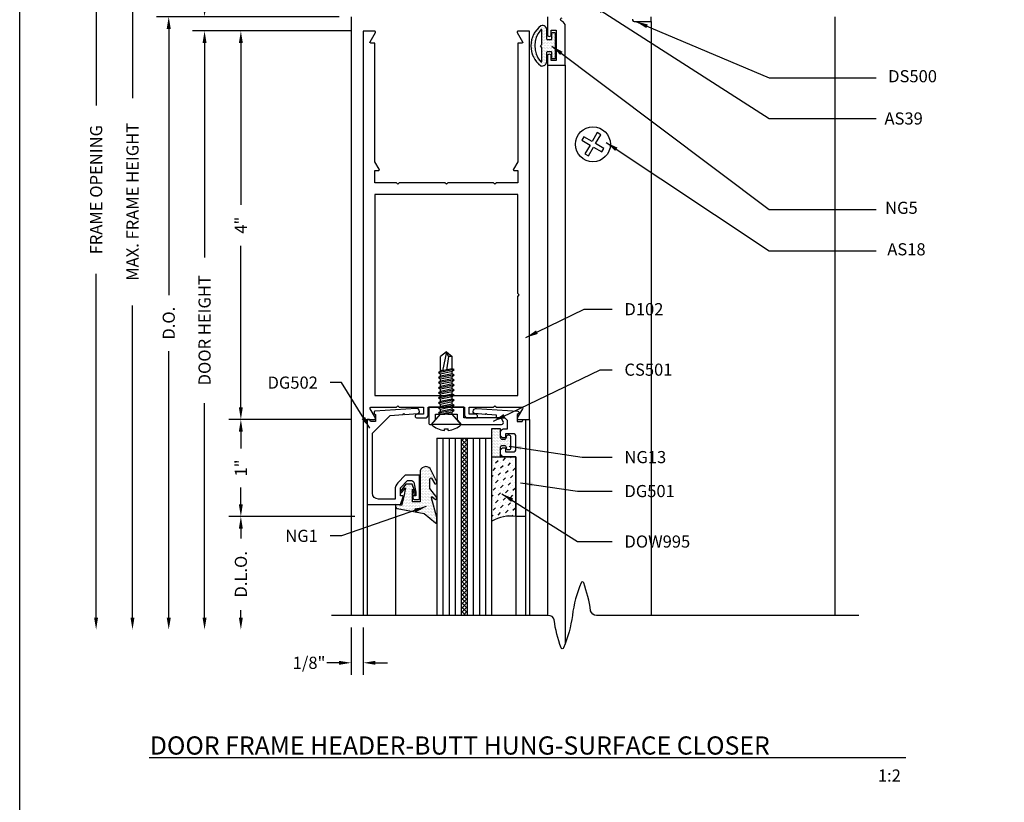
# Model space of a CAD drawing. Units: inches. Extents: x 15 to 163, y -93 to 51.
# Drawn here: x 92 to 102, y -74 to -65 of the extents above; entities that cross this region are included whole.
import ezdxf
from ezdxf.enums import TextEntityAlignment as Align

# ---------------------------------------------------------------- set-up
doc = ezdxf.new("R2010")
doc.units = ezdxf.units.IN
doc.header["$MEASUREMENT"] = 0
for name, color, linetype in [('Anno-Brln', 132, 'Continuous'), ('Anno-Dims', 230, 'Continuous'), ('Anno-Note', 2, 'Continuous'), ('Genl-Titl-Txt2', 6, 'Continuous'), ('Objt-Outl-Thck', 5, 'Continuous'), ('Objt-Outl-Thin', 3, 'Continuous'), ('Objt-Outl-Xthn', 1, 'Continuous'), ('Objt-Sect-Htch', 12, 'Continuous'), ('SHAPE', 3, 'Continuous')]:
    doc.layers.add(name, color=color, linetype=linetype)
doc.layers.add('Genl-View-Nplt', color=121, linetype='Continuous', plot=False)
doc.styles.add('RomanS', font='romans.shx')
doc.dimstyles.new('Coral AP - Architect', dxfattribs={"dimtxt": 0.0625, "dimasz": 0.0625, "dimexe": 0.0625, "dimexo": 0.0625, "dimgap": 0.0625, "dimtad": 0, "dimdec": 4, "dimzin": 3, "dimdsep": 46, "dimlunit": 4, "dimtxsty": 'RomanS', "dimcen": 0, "dimclrd": 256, "dimclre": 256, "dimclrt": 2, "dimadec": 3, "dimazin": 3, "dimtfac": 1, "dimtdec": 4, "dimtix": 1, "dimtofl": 0, "dimtmove": 1, "dimatfit": 0, "dimfxl": 0, "dimfrac": 2, "dimtolj": 1, "dimtzin": 0, "dimlwd": -1, "dimlwe": -1, "dimarcsym": 0})
doc.dimstyles.new('Coral AP - Engineer', dxfattribs={"dimtxt": 0.0625, "dimasz": 0.0625, "dimexe": 0.0625, "dimexo": 0.0625, "dimgap": 0.0625, "dimtad": 0, "dimtih": 1, "dimtoh": 1, "dimdec": 3, "dimzin": 9, "dimdsep": 46, "dimtxsty": 'RomanS', "dimcen": 0, "dimclrd": 256, "dimclre": 256, "dimclrt": 2, "dimadec": 3, "dimazin": 3, "dimtfac": 1, "dimtdec": 3, "dimtix": 1, "dimtofl": 0, "dimtmove": 1, "dimatfit": 0, "dimfxl": 0, "dimtolj": 1, "dimtzin": 0, "dimlwd": -1, "dimlwe": -1, "dimarcsym": 0})

# ---------------------------------------------------------------- blocks, each defined once
blk = doc.blocks.new('*U132')
blk.add_line((3.8958, 0), (0, 0))
at = {"style": 'RomanS'}
blk.add_attdef('VIEW_NUMBER_AND_TITLE', (0.0032, 0.0161), '', height=0.0938, dxfattribs=at)
blk.add_attdef('VIEW_SCALE', text='', height=0.0625, dxfattribs=at).set_placement((3.8711, -0.1229), align=Align.RIGHT)
blk = doc.blocks.new('*D529')
at = {"layer": 'Anno-Dims', "transparency": 16777216}
for p, q in [((95.074, -62.954), (92.822, -62.954)), ((92.947, -63.079), (92.947, -66.291)), ((92.947, -71.641), (92.947, -68.428))]:
    blk.add_line(p, q, dxfattribs=at)
for points in [[(92.926, -63.079), (92.967, -63.079), (92.947, -62.954)], [(92.926, -71.641), (92.967, -71.641), (92.947, -71.766)]]:
    blk.add_solid(points, dxfattribs=at)
at = {"layer": 'Defpoints', "color": 0, "transparency": 16777216}
for p in [(92.947, -62.954), (95.199, -62.954), (95.229, -71.766)]:
    blk.add_point(p, dxfattribs=at)
at = {"layer": 'Anno-Dims', "color": 2, "transparency": 16777216, "insert": (92.947, -67.36), "char_height": 0.125, "attachment_point": 5, "rotation": 90, "style": 'RomanS'}
blk.add_mtext('\\A1;MAX. FRAME HEIGHT', dxfattribs=at)
blk = doc.blocks.new('*D530')
at = {"layer": 'Anno-Dims', "transparency": 16777216}
for p, q in [((95.074, -65.454), (93.195, -65.454)), ((93.32, -65.579), (93.32, -68.321)), ((93.32, -71.641), (93.32, -68.898))]:
    blk.add_line(p, q, dxfattribs=at)
for points in [[(93.299, -65.579), (93.341, -65.579), (93.32, -65.454)], [(93.299, -71.641), (93.341, -71.641), (93.32, -71.766)]]:
    blk.add_solid(points, dxfattribs=at)
at = {"layer": 'Defpoints', "color": 0, "transparency": 16777216}
for p in [(93.32, -65.454), (95.199, -65.454), (95.229, -71.766)]:
    blk.add_point(p, dxfattribs=at)
at = {"layer": 'Anno-Dims', "color": 2, "transparency": 16777216, "insert": (93.32, -68.61), "char_height": 0.125, "attachment_point": 5, "rotation": 90, "style": 'RomanS'}
blk.add_mtext('\\A1;D.O.', dxfattribs=at)
blk = doc.blocks.new('*D531')
at = {"layer": 'Anno-Dims', "transparency": 16777216}
for p, q in [((95.199, -65.601), (93.564, -65.601)), ((93.689, -65.726), (93.689, -67.933)), ((93.689, -71.641), (93.689, -69.433))]:
    blk.add_line(p, q, dxfattribs=at)
for points in [[(93.668, -65.726), (93.71, -65.726), (93.689, -65.601)], [(93.668, -71.641), (93.71, -71.641), (93.689, -71.766)]]:
    blk.add_solid(points, dxfattribs=at)
at = {"layer": 'Defpoints', "color": 0, "transparency": 16777216}
for p in [(93.689, -65.601), (95.324, -65.601), (95.229, -71.766)]:
    blk.add_point(p, dxfattribs=at)
at = {"layer": 'Anno-Dims', "color": 2, "transparency": 16777216, "insert": (93.689, -68.683), "char_height": 0.125, "attachment_point": 5, "rotation": 90, "style": 'RomanS'}
blk.add_mtext('\\A1;DOOR HEIGHT', dxfattribs=at)
blk = doc.blocks.new('*D534')
at = {"layer": 'Anno-Dims', "transparency": 16777216}
for p, q in [((94.531, -62.704), (92.447, -62.704)), ((92.572, -62.829), (92.572, -66.369)), ((92.572, -71.641), (92.572, -68.101))]:
    blk.add_line(p, q, dxfattribs=at)
for points in [[(92.551, -62.829), (92.592, -62.829), (92.572, -62.704)], [(92.551, -71.641), (92.592, -71.641), (92.572, -71.766)]]:
    blk.add_solid(points, dxfattribs=at)
at = {"layer": 'Defpoints', "color": 0, "transparency": 16777216}
for p in [(92.572, -62.704), (94.656, -62.704), (95.229, -71.766)]:
    blk.add_point(p, dxfattribs=at)
at = {"layer": 'Anno-Dims', "color": 2, "transparency": 16777216, "insert": (92.572, -67.235), "char_height": 0.125, "attachment_point": 5, "rotation": 90, "style": 'RomanS'}
blk.add_mtext('\\A1;FRAME OPENING', dxfattribs=at)
blk = doc.blocks.new('*D535')
at = {"layer": 'Anno-Dims', "transparency": 16777216}
for p, q in [((93.689, -65.329), (93.689, -65.204)), ((95.074, -65.454), (93.564, -65.454)), ((95.199, -65.601), (93.564, -65.601)), ((93.689, -65.726), (93.689, -65.851))]:
    blk.add_line(p, q, dxfattribs=at)
for points in [[(93.668, -65.329), (93.71, -65.329), (93.689, -65.454)], [(93.668, -65.726), (93.71, -65.726), (93.689, -65.601)]]:
    blk.add_solid(points, dxfattribs=at)
at = {"layer": 'Defpoints', "color": 0, "transparency": 16777216}
for p in [(93.689, -65.454), (95.199, -65.454), (95.324, -65.601)]:
    blk.add_point(p, dxfattribs=at)
at = {"layer": 'Anno-Dims', "color": 2, "transparency": 16777216, "insert": (93.689, -64.968), "char_height": 0.125, "attachment_point": 5, "rotation": 90, "style": 'RomanS'}
blk.add_mtext('\\A1;1/8"', dxfattribs=at)
blk = doc.blocks.new('*D561')
at = {"layer": 'Anno-Dims', "transparency": 16777216}
for p, q in [((95.199, -65.601), (93.938, -65.601)), ((94.063, -65.726), (94.063, -67.39)), ((94.063, -69.476), (94.063, -67.812)), ((95.199, -69.601), (93.938, -69.601))]:
    blk.add_line(p, q, dxfattribs=at)
for points in [[(94.042, -65.726), (94.083, -65.726), (94.063, -65.601)], [(94.042, -69.476), (94.083, -69.476), (94.063, -69.601)]]:
    blk.add_solid(points, dxfattribs=at)
at = {"layer": 'Defpoints', "color": 0, "transparency": 16777216}
for p in [(94.063, -65.601), (95.324, -65.601), (95.324, -69.601)]:
    blk.add_point(p, dxfattribs=at)
at = {"layer": 'Anno-Dims', "color": 2, "transparency": 16777216, "insert": (94.063, -67.601), "char_height": 0.125, "attachment_point": 5, "rotation": 90, "style": 'RomanS'}
blk.add_mtext('\\A1;4"', dxfattribs=at)
blk = doc.blocks.new('D102')
at = {"ltscale": 0.25}
blk.add_lwpolyline([(1.633, 0.125, -0.57735), (1.641, 0.11), (1.586, 0.015, 0.57735), (1.595, 0), (1.71, 0), (1.71, 4), (1.595, 4, 0.57735), (1.586, 3.985), (1.641, 3.89, -0.57735), (1.633, 3.875), (1.37, 3.875), (1.355, 3.86), (1.34, 3.875), (1.09, 3.875), (1.09, 3.945), (1.156, 3.945, 1), (1.156, 3.985), (1.074, 3.985, 0.414214), (1.043, 3.954), (1.043, 3.875), (0.87, 3.875), (0.855, 3.86), (0.84, 3.875), (0.667, 3.875), (0.667, 3.954, 0.414214), (0.636, 3.985), (0.554, 3.985, 1), (0.554, 3.945), (0.62, 3.945), (0.62, 3.875), (0.37, 3.875), (0.355, 3.86), (0.34, 3.875), (0.077, 3.875, -0.57735), (0.069, 3.89), (0.124, 3.985, 0.57735), (0.115, 4), (0, 4), (0, 0), (0.115, 0, 0.57735), (0.124, 0.015), (0.069, 0.11, -0.57735), (0.077, 0.125), (0.12, 0.125), (0.12, 1.346), (0.164, 1.422, 0.57735), (0.155, 1.437), (0.12, 1.437), (0.12, 1.562), (0.34, 1.562), (0.355, 1.577), (0.37, 1.562), (0.84, 1.562), (0.855, 1.577), (0.87, 1.562), (1.34, 1.562), (1.355, 1.577), (1.37, 1.562), (1.59, 1.562), (1.59, 1.437), (1.555, 1.437, 0.57735), (1.546, 1.422), (1.59, 1.346), (1.59, 0.125)], format="xyb", close=True, dxfattribs=at)
blk.add_lwpolyline([(0.105, 2.718), (0.12, 2.703), (0.12, 1.682), (1.59, 1.682), (1.59, 3.755), (0.12, 3.755), (0.12, 2.733)], close=True, dxfattribs=at)
blk = doc.blocks.new('*D562')
at = {"layer": 'Anno-Dims', "transparency": 16777216}
for p, q in [((95.199, -69.601), (93.938, -69.601)), ((94.063, -69.726), (94.063, -69.899)), ((94.063, -70.476), (94.063, -70.303)), ((95.237, -70.601), (93.938, -70.601))]:
    blk.add_line(p, q, dxfattribs=at)
for points in [[(94.042, -69.726), (94.083, -69.726), (94.063, -69.601)], [(94.042, -70.476), (94.083, -70.476), (94.063, -70.601)]]:
    blk.add_solid(points, dxfattribs=at)
at = {"layer": 'Defpoints', "color": 0, "transparency": 16777216}
for p in [(94.063, -69.601), (95.324, -69.601), (95.362, -70.601)]:
    blk.add_point(p, dxfattribs=at)
at = {"layer": 'Anno-Dims', "color": 2, "transparency": 16777216, "insert": (94.063, -70.101), "char_height": 0.125, "attachment_point": 5, "rotation": 90, "style": 'RomanS'}
blk.add_mtext('\\A1;1"', dxfattribs=at)
blk = doc.blocks.new('*U201')
blk.add_lwpolyline([(1.476, 0), (0.1241, 0, -0.345506), (0.0937, 0.0239, 0.054765), (0.0583, 0.167, 0.683826), (0.0448, 0.1673, 0.065943), (0, 0, -0.065943), (-0.0448, -0.1673, -0.683826), (-0.0583, -0.167, -0.054765), (-0.0937, -0.0239, 0.345506), (-0.1241, 0), (-1.24, 0)], format="xyb")
blk = doc.blocks.new('*D563')
at = {"layer": 'Anno-Dims', "transparency": 16777216}
for p, q in [((95.143, -70.601), (93.938, -70.601)), ((94.063, -70.726), (94.063, -70.827)), ((94.063, -71.641), (94.063, -71.565))]:
    blk.add_line(p, q, dxfattribs=at)
for points in [[(94.042, -70.726), (94.083, -70.726), (94.063, -70.601)], [(94.042, -71.641), (94.083, -71.641), (94.063, -71.766)]]:
    blk.add_solid(points, dxfattribs=at)
at = {"layer": 'Defpoints', "color": 0, "transparency": 16777216}
for p in [(95.268, -70.601), (94.063, -71.766), (95.229, -71.766)]:
    blk.add_point(p, dxfattribs=at)
at = {"layer": 'Anno-Dims', "color": 2, "transparency": 16777216, "insert": (94.063, -71.196), "char_height": 0.125, "attachment_point": 5, "rotation": 90, "style": 'RomanS'}
blk.add_mtext('\\A1;D.L.O.', dxfattribs=at)
blk = doc.blocks.new('*D761')
at = {"layer": 'Anno-Dims', "transparency": 16777216}
for p, q in [((95.199, -71.743), (95.199, -72.232)), ((95.324, -71.743), (95.324, -72.232)), ((95.074, -72.107), (94.949, -72.107)), ((95.449, -72.107), (95.574, -72.107))]:
    blk.add_line(p, q, dxfattribs=at)
for points in [[(95.074, -72.087), (95.074, -72.128), (95.199, -72.107)], [(95.449, -72.087), (95.449, -72.128), (95.324, -72.107)]]:
    blk.add_solid(points, dxfattribs=at)
at = {"layer": 'Defpoints', "color": 0, "transparency": 16777216}
for p in [(95.199, -71.618), (95.324, -71.618), (95.324, -72.107)]:
    blk.add_point(p, dxfattribs=at)
at = {"layer": 'Anno-Dims', "color": 2, "transparency": 16777216, "insert": (94.765, -72.107), "char_height": 0.125, "attachment_point": 5, "style": 'RomanS'}
blk.add_mtext('\\A1;1/8"', dxfattribs=at)
blk = doc.blocks.new('AS7')
at = {"layer": 'Objt-Outl-Xthn'}
for p, q in [((106.21, 6.648), (106.21, 6.634)), ((106.25, 6.634), (106.21, 6.634)), ((106.25, 6.648), (106.25, 6.634))]:
    blk.add_line(p, q, dxfattribs=at)
at = {"layer": 'Objt-Outl-Xthn', "ltscale": 0.25}
for p, q in [((106.078, 6.589), (106.17, 6.481)), ((106.078, 6.589), (106.383, 6.589)), ((106.383, 6.589), (106.291, 6.481)), ((106.17, 6.481), (106.291, 6.481)), ((106.17, 6.481), (106.17, 6.456)), ((106.17, 6.43), (106.17, 6.404)), ((106.291, 6.455), (106.291, 6.429)), ((106.291, 6.403), (106.291, 6.377)), ((106.17, 6.378), (106.17, 6.352)), ((106.17, 6.326), (106.17, 6.3)), ((106.291, 6.351), (106.291, 6.325)), ((106.291, 6.299), (106.291, 6.273)), ((106.17, 6.274), (106.17, 6.248)), ((106.17, 6.222), (106.17, 6.196)), ((106.291, 6.247), (106.291, 6.221)), ((106.291, 6.195), (106.291, 6.169)), ((106.17, 6.17), (106.17, 6.144)), ((106.17, 6.118), (106.17, 6.092)), ((106.291, 6.143), (106.291, 6.117)), ((106.291, 6.091), (106.291, 6.065)), ((106.17, 6.066), (106.17, 6.04)), ((106.17, 6.014), (106.17, 5.887)), ((106.209, 5.887), (106.23, 6.027)), ((106.23, 5.839), (106.269, 6.035)), ((106.269, 6.035), (106.291, 6.028)), ((106.291, 6.039), (106.291, 5.887)), ((106.23, 5.839), (106.17, 5.887)), ((106.17, 5.887), (106.209, 5.887)), ((106.209, 5.887), (106.23, 5.839)), ((106.23, 5.839), (106.291, 5.887))]:
    blk.add_line(p, q, dxfattribs=at)
for points in [[(106.312, 6.472), (106.291, 6.481), (106.17, 6.456), (106.149, 6.439), (106.17, 6.43), (106.291, 6.455)], [(106.312, 6.42), (106.291, 6.429), (106.17, 6.404), (106.149, 6.387), (106.17, 6.378), (106.291, 6.403)], [(106.312, 6.368), (106.291, 6.377), (106.17, 6.352), (106.149, 6.335), (106.17, 6.326), (106.291, 6.351)], [(106.312, 6.316), (106.291, 6.325), (106.17, 6.3), (106.149, 6.283), (106.17, 6.274), (106.291, 6.299)], [(106.312, 6.264), (106.291, 6.273), (106.17, 6.248), (106.149, 6.231), (106.17, 6.222), (106.291, 6.247)], [(106.312, 6.212), (106.291, 6.221), (106.17, 6.196), (106.149, 6.179), (106.17, 6.17), (106.291, 6.195)], [(106.312, 6.16), (106.291, 6.169), (106.17, 6.144), (106.149, 6.127), (106.17, 6.118), (106.291, 6.143)], [(106.312, 6.108), (106.291, 6.117), (106.17, 6.092), (106.149, 6.075), (106.17, 6.066), (106.291, 6.091)], [(106.312, 6.056), (106.291, 6.065), (106.17, 6.04), (106.149, 6.023), (106.17, 6.014), (106.291, 6.039)]]:
    blk.add_lwpolyline(points, close=True, dxfattribs=at)
for points in [[(106.149, 6.439), (106.312, 6.472)], [(106.149, 6.387), (106.312, 6.42)], [(106.149, 6.335), (106.312, 6.368)], [(106.149, 6.283), (106.312, 6.316)], [(106.149, 6.231), (106.312, 6.264)], [(106.149, 6.179), (106.312, 6.212)], [(106.149, 6.127), (106.312, 6.16)], [(106.149, 6.075), (106.312, 6.108)], [(106.149, 6.023), (106.312, 6.056)]]:
    blk.add_lwpolyline(points, dxfattribs=at)
at = {"layer": 'Objt-Outl-Xthn'}
for start, end in [(95.1271, 132.9536), (47.0464, 84.8729)]:
    blk.add_arc((106.23, 6.425), 0.224, start, end, dxfattribs=at)
blk = doc.blocks.new('CS501')
at = {"layer": 'Objt-Outl-Thck'}
blk.add_lwpolyline([(105.989, 12.816, 0.414214), (106.004, 12.801), (106.016, 12.801), (106.057, 12.848), (106.057, 12.909), (106.154, 12.909), (106.169, 12.924), (106.184, 12.909), (106.281, 12.909), (106.281, 12.848), (106.321, 12.801), (106.738, 12.801, 0.608834), (106.754, 12.832), (106.733, 12.869), (106.349, 12.869), (106.349, 12.979), (105.989, 12.979), (105.989, 12.979), (105.989, 12.816)], format="xyb", dxfattribs=at)
blk = doc.blocks.new('NG5')
at = {"layer": 'Objt-Sect-Htch'}
h = blk.add_hatch(dxfattribs=at)
h.set_pattern_fill('DOTS', color=256, scale=0.25, angle=269.99976, style=0)
h.paths.add_polyline_path([(86.792, -38.636), (86.702, -38.636, -0.414214), (86.692, -38.626), (86.692, -38.596, -0.414214), (86.702, -38.586), (86.756, -38.586, 0.414214), (86.764, -38.578), (86.764, -38.555, 0.414214), (86.756, -38.547), (86.507, -38.547, 0.414214), (86.499, -38.555), (86.499, -38.578, 0.414214), (86.507, -38.586), (86.562, -38.586, -0.414214), (86.572, -38.596), (86.572, -38.626, -0.414214), (86.562, -38.636), (86.472, -38.636, 0.518142), (86.426, -38.696, 0.243621), (86.639, -38.8, -0.02833), (86.653, -38.799), (86.654, -38.799, 0.214434), (86.839, -38.697, 0.49976)])
h.paths.add_polyline_path([(86.791, -38.686, -0.920806), (86.794, -38.702, -0.372645), (86.468, -38.697, -1.069731), (86.472, -38.686), (86.619, -38.686), (86.634, -38.701), (86.649, -38.686)], flags=16)
at = {"layer": 'Objt-Outl-Thin'}
for points in [[(86.792, -38.636), (86.702, -38.636, -0.414214), (86.692, -38.626), (86.692, -38.596, -0.414214), (86.702, -38.586), (86.756, -38.586, 0.414214), (86.764, -38.578), (86.764, -38.555, 0.414214), (86.756, -38.547), (86.507, -38.547, 0.414214), (86.499, -38.555), (86.499, -38.578, 0.414214), (86.507, -38.586), (86.562, -38.586, -0.414214), (86.572, -38.596), (86.572, -38.626, -0.414214), (86.562, -38.636), (86.472, -38.636, 0.518142), (86.426, -38.696), (86.426, -38.696, 0.501661), (86.839, -38.697), (86.839, -38.697, 0.49976)], [(86.634, -38.701), (86.619, -38.686), (86.472, -38.686, 1.069731), (86.468, -38.697, 0.372645), (86.794, -38.702, 0.920806), (86.791, -38.686), (86.649, -38.686)]]:
    blk.add_lwpolyline(points, format="xyb", close=True, dxfattribs=at)

msp = doc.modelspace()

# ---------------------------------------------------------------- hatches: boundary and pattern name
at = {"layer": 'Objt-Outl-Xthn'}
h = msp.add_hatch(dxfattribs=at)
h.set_pattern_fill('DOTS', color=256, scale=0.25)
h.set_pattern_definition([(0, (7.702568, -62.671298), (0.0078125, 0.015625), [0, -0.015625])])
h.paths.add_polyline_path([(95.674369, -70.519527, -0.375725682), (95.657024, -70.499704), (95.657024, -70.476661), (95.718024, -70.488224), (95.742024, -70.396224), (95.757024, -70.307016), (95.725669, -70.34825, -1.000005378), (95.708379, -70.338198), (95.762136, -70.267224), (95.828492, -70.267224), (95.861203, -70.333035), (95.864524, -70.348661), (95.864524, -70.383839, -0.048591742), (95.863388, -70.382267), (95.832024, -70.319224), (95.832024, -70.448848), (95.908024, -70.448848), (95.908024, -70.148205, -0.702215966), (96.012576, -70.107727), (96.080466, -70.243992, -0.820533333), (96.061549, -70.262648), (96.025207, -70.205189, 0.564557743), (96.010547, -70.214039), (96.010567, -70.31292), (96.081481, -70.403872, -0.562052603), (96.067342, -70.424473), (96.030739, -70.395998, 0.358008581), (96.02488, -70.407258), (96.082313, -70.612261), (96.082313, -70.66148, -0.754668521), (96.064594, -70.664421), (95.951696, -70.568709)])
at = {"layer": 'Objt-Sect-Htch', "ltscale": 0.25}
h = msp.add_hatch(dxfattribs=at)
h.set_pattern_fill('DOTS', color=256, scale=0.25, angle=179.9997609, style=0)
h.set_pattern_definition([(179.99976, (0, -82.454794), (-0.0078125652, -0.0156249674), [0, -0.015625])])
edge = h.paths.add_edge_path()
edge.add_line((96.738313, -69.958351), (96.738313, -69.887851))
edge.add_arc((96.758313, -69.887851), 0.02, 90, 180, ccw=False)
edge.add_line((96.758313, -69.867851), (96.775313, -69.867851))
edge.add_arc((96.775313, -69.887851), 0.02, 0, 90, ccw=False)
edge.add_line((96.795313, -69.887851), (96.795313, -69.891851))
edge.add_arc((96.815313, -69.891851), 0.02, 180, 270)
edge.add_line((96.815313, -69.911851), (96.825313, -69.911851))
edge.add_arc((96.825313, -69.891851), 0.02, 270, 360)
edge.add_line((96.845313, -69.891851), (96.845313, -69.783851))
edge.add_arc((96.825313, -69.783851), 0.02, 0, 90)
edge.add_line((96.825313, -69.763851), (96.815313, -69.763851))
edge.add_arc((96.815313, -69.783851), 0.02, 90, 180)
edge.add_line((96.795313, -69.783851), (96.795313, -69.787851))
edge.add_arc((96.775313, -69.787851), 0.02, -90, 0, ccw=False)
edge.add_line((96.775313, -69.807851), (96.758313, -69.807851))
edge.add_arc((96.758313, -69.787851), 0.02, 180, 270, ccw=False)
edge.add_line((96.738313, -69.787851), (96.738313, -69.717351))
edge.add_line((96.738313, -69.717351), (96.738313, -69.698113))
edge.add_line((96.738313, -69.698113), (96.644313, -69.698113))
edge.add_line((96.644313, -69.698113), (96.644313, -69.986113))
edge.add_line((96.644313, -69.986113), (96.738313, -69.986113))
edge.add_line((96.738313, -69.986113), (96.738313, -69.958351))
at = {"layer": 'Objt-Sect-Htch'}
h = msp.add_hatch(dxfattribs=at)
h.set_pattern_fill('ANSI37', color=256, scale=0.25, style=0)
h.set_pattern_definition([(45, (0, -82.454794), (-0.022097087, 0.022097087), []), (135, (0, -82.454794), (-0.022097087, -0.022097087), [])])
h.paths.add_polyline_path([(96.394313, -71.618494), (96.332313, -71.618494), (96.332313, -69.795264), (96.394313, -69.795264)])
h = msp.add_hatch(dxfattribs=at)
h.set_pattern_fill('MUDST', color=256, scale=0.145, angle=45, style=0)
h.set_pattern_definition([(45, (0, -82.454794), (0.025632621, 0.076897862), [0.03625, -0.03625, 0, -0.03625, 0, -0.03625])])
edge = h.paths.add_edge_path()
edge.add_line((96.646313, -70.650326), (96.646313, -70.229104))
edge.add_line((96.646313, -70.229104), (96.646313, -69.986113))
edge.add_line((96.646313, -69.986113), (96.896313, -69.986113))
edge.add_line((96.896313, -69.986113), (96.896313, -70.601104))
edge.add_arc((96.838866, -70.968818), 0.372175, 81.1206365, 121.1561896)

# ---------------------------------------------------------------- linework, layer by layer
at = {"layer": 'Objt-Outl-Thck'}
for points in [[(97.220547, -65.453658), (97.220547, -65.636122, 1), (97.260548, -65.636122), (97.260548, -65.593572), (97.310564, -65.593572), (97.310564, -65.903673), (97.260564, -65.903673), (97.260564, -65.861122, 1), (97.220565, -65.861122), (97.220565, -65.953674), (97.404565, -65.953674), (97.404565, -65.549572, 0.33715416), (97.367904, -65.501384, -0.873331885), (97.372758, -65.465658)], [(98.098304, -65.480658), (98.098304, -65.488658, 0.414213556), (98.113304, -65.503658), (98.290319, -65.503658), (98.290319, -65.453658)]]:
    msp.add_lwpolyline(points, format="xyb", dxfattribs=at)
for points in [[(95.417313, -69.743113), (95.599313, -69.561113), (95.733361, -69.551739), (95.742639, -69.541066), (95.753312, -69.550344), (95.88736, -69.54097, 0.393910476), (95.901313, -69.526007), (95.901313, -69.518104, 0.434812375), (95.868151, -69.487179), (95.443616, -69.516866, 0.393910476), (95.434313, -69.526841), (95.434313, -69.53567, 0.267949192), (95.439313, -69.54433), (95.449313, -69.550104), (95.449313, -69.621104), (95.39886, -69.621104), (95.387313, -69.601104), (95.362313, -69.601104), (95.362313, -69.601104), (95.362313, -70.476661), (95.706524, -70.476661), (95.735052, -70.397369, 0.519390546), (95.727524, -70.386661), (95.706524, -70.386661), (95.706524, -70.304661), (95.780524, -70.230661), (95.823247, -70.230661, -0.354118573), (95.84281, -70.246503), (95.864524, -70.348661), (95.864524, -70.386661), (95.835524, -70.386661), (95.835524, -70.406661, 0.414213562), (95.855524, -70.426661), (95.884524, -70.426661, 0.414213562), (95.904524, -70.406661), (95.904524, -70.176661), (95.756742, -70.176661), (95.680813, -70.25259, 0.198912367), (95.651524, -70.323301), (95.651524, -70.421661), (95.479313, -70.421661, -0.414213562), (95.417313, -70.359661), (95.417313, -69.743111)], [(96.865313, -69.748113), (96.790313, -69.748113), (96.790313, -69.792113), (96.769313, -69.792113, -0.414213562), (96.738313, -69.761113), (96.738313, -69.729113, -0.414213562), (96.769313, -69.698113), (96.809313, -69.698113), (96.809313, -69.611113), (96.784711, -69.58651), (96.694696, -69.58651), (96.694696, -69.556594), (96.600533, -69.55001), (96.591255, -69.539336), (96.580582, -69.548614), (96.471267, -69.54097, -0.393910476), (96.457313, -69.526007), (96.457313, -69.518104, -0.434812375), (96.490476, -69.487179), (96.915011, -69.516866, -0.393910476), (96.924313, -69.526841), (96.924313, -69.53567, -0.267949192), (96.919313, -69.54433), (96.909313, -69.550104), (96.909313, -69.621104), (96.959766, -69.621104), (96.971313, -69.601104), (96.996313, -69.601104), (96.996313, -70.601104), (96.896313, -70.601104), (96.896313, -69.986113), (96.769313, -69.986113, -0.414213562), (96.738313, -69.955113), (96.738313, -69.923113, -0.414213562), (96.769313, -69.892113), (96.790313, -69.892113), (96.790313, -69.936113), (96.865313, -69.936113, 0.414213562), (96.896313, -69.905113), (96.896313, -69.779113, 0.414213562)]]:
    msp.add_lwpolyline(points, format="xyb", close=True, dxfattribs=at)
at = {"layer": 'Objt-Outl-Thin'}
for p, q in [((96.082313, -69.795264), (96.082313, -71.618494)), ((96.082313, -69.795264), (96.644313, -69.795264)), ((96.332313, -69.795264), (96.332313, -71.618494)), ((96.394313, -69.795264), (96.394313, -71.618494)), ((96.644313, -69.795264), (96.644313, -71.618494))]:
    msp.add_line(p, q, dxfattribs=at)
msp.add_lwpolyline([(96.646313, -70.650326), (96.646313, -70.229104), (96.646313, -69.986113), (96.896313, -69.986113), (96.896313, -70.601104, 0.176486938)], format="xyb", close=True, dxfattribs=at)
msp.add_lwpolyline([(96.082313, -70.612261), (96.02488, -70.407258, -0.358008581), (96.030739, -70.395998), (96.067342, -70.424473, 0.562052603), (96.081481, -70.403872), (96.010567, -70.31292), (96.010547, -70.214039, -0.564557743), (96.025207, -70.205189), (96.061549, -70.262648, 0.820533333), (96.080466, -70.243992), (96.012576, -70.107727, 0.702215966), (95.908024, -70.148205), (95.908024, -70.448848), (95.832024, -70.448848), (95.832024, -70.319224), (95.846539, -70.377315, 0.935275314), (95.864406, -70.368426), (95.828492, -70.267224), (95.762136, -70.267224), (95.708379, -70.338198, 1.000005378), (95.725669, -70.34825), (95.757024, -70.307016), (95.742024, -70.396224), (95.718024, -70.488224), (95.657024, -70.476661), (95.657024, -70.499704, 0.375725682), (95.674369, -70.519527), (95.951696, -70.568709), (96.066692, -70.667278, 0.614520727), (96.082313, -70.66148), (96.082313, -70.612261)], format="xyb", dxfattribs=at)
at = {"layer": 'Objt-Outl-Xthn', "color": 9}
for p, q in [((95.199318, -65.453658), (95.199311, -71.618492)), ((98.290319, -65.503658), (98.29032, -71.618496)), ((100.179318, -65.453658), (100.179318, -71.618492)), ((97.220565, -65.953674), (97.220565, -71.618496)), ((97.404565, -65.953674), (97.404565, -71.910199)), ((95.324313, -69.601104), (95.324309, -71.618492)), ((97.034313, -69.601103), (97.034311, -71.618496)), ((95.362315, -70.476661), (95.362312, -71.618492)), ((95.657027, -70.476661), (95.657024, -71.618493)), ((96.896313, -70.601104), (96.896312, -71.618496)), ((96.996313, -70.601104), (96.996312, -71.618496))]:
    msp.add_line(p, q, dxfattribs=at)
at = {"layer": 'Objt-Outl-Xthn'}
for p, q in [((96.144813, -69.795264), (96.144813, -71.618494)), ((96.207313, -69.795264), (96.207313, -71.618494)), ((96.269813, -69.795264), (96.269813, -71.618494)), ((96.456813, -69.795264), (96.456813, -71.618494)), ((96.519313, -69.795264), (96.519313, -71.618494)), ((96.581813, -69.795264), (96.581813, -71.618494))]:
    msp.add_line(p, q, dxfattribs=at)
at = {"layer": 'Objt-Outl-Xthn', "color": 9}
msp.add_lwpolyline([(97.696495, -66.796819), (97.781693, -66.846007), (97.802605, -66.809786), (97.717408, -66.760597), (97.77023, -66.669106), (97.733091, -66.647664), (97.680269, -66.739155), (97.594949, -66.689896), (97.574036, -66.726117), (97.659356, -66.775377), (97.60753, -66.865143), (97.644668, -66.886585)], close=True, dxfattribs=at)
msp.add_circle((97.688819, -66.767089), 0.180002, dxfattribs=at)
at = {"layer": 'SHAPE', "ltscale": 0.25}
msp.add_lwpolyline([(96.738313, -69.958351), (96.738313, -69.887851, -0.414213562), (96.758313, -69.867851), (96.775313, -69.867851, -0.414213562), (96.795313, -69.887851), (96.795313, -69.891851, 0.414213562), (96.815313, -69.911851), (96.825313, -69.911851, 0.414213562), (96.845313, -69.891851), (96.845313, -69.783851, 0.414213562), (96.825313, -69.763851), (96.815313, -69.763851, 0.414213562), (96.795313, -69.783851), (96.795313, -69.787851, -0.414213562), (96.775313, -69.807851), (96.758313, -69.807851, -0.414213562), (96.738313, -69.787851), (96.738313, -69.717351), (96.738313, -69.698113), (96.644313, -69.698113), (96.644313, -69.986113), (96.738313, -69.986113)], format="xyb", close=True, dxfattribs=at)

# ---------------------------------------------------------------- block references
at = {"rotation": 270}
msp.add_blockref('NG5', (135.849735, 20.879103), dxfattribs=at)
at = {"layer": 'Anno-Brln', "xscale": 2, "yscale": 2, "zscale": 2}
msp.add_blockref('*U201', (97.477312, -71.618497), dxfattribs=at)
at = {"layer": 'Genl-Titl-Txt2', "xscale": 2, "yscale": 2, "zscale": 2}
msp.add_blockref('*U132', (93.119008, -73.084749), dxfattribs=at).add_auto_attribs({'VIEW_SCALE': '1:2', 'VIEW_NUMBER_AND_TITLE': 'DOOR FRAME HEADER-BUTT HUNG-SURFACE CLOSER'})
at = {"layer": 'Objt-Outl-Thck', "rotation": 180}
msp.add_blockref('D102', (97.034318, -65.601103), dxfattribs=at)
at = {"layer": 'Objt-Outl-Thin', "rotation": 180}
msp.add_blockref('AS7', (202.409774, -63.065442), dxfattribs=at)
at = {"layer": 'Objt-Outl-Thin'}
msp.add_blockref('CS501', (-9.989556, -82.454794), dxfattribs=at)

# ---------------------------------------------------------------- texts
at = {"layer": 'Anno-Note', "linetype": 'ByBlock', "style": 'RomanS'}
for s, p in [('DS500', (100.981598, -66.082839)), ('NG5', (100.866612, -67.437783)), ('AS18', (100.918539, -67.865297))]:
    msp.add_text(s, height=0.125, dxfattribs=at).set_placement(p, align=Align.MIDDLE)
at = {"layer": 'Anno-Note', "insert": (100.692348, -66.439394), "char_height": 0.125, "width": 1.45410123, "attachment_point": 1, "style": 'RomanS'}
msp.add_mtext('AS39', dxfattribs=at)

# ---------------------------------------------------------------- dimensions: what is measured, and where the dimension line sits
at = {"layer": 'Anno-Dims'}
for base, p2, text, picture, middle in [((92.571518, -62.703658), (94.655546, -62.703658), 'FRAME OPENING', '*D534', (92.571518, -67.234583)), ((92.946518, -62.953658), (95.199318, -62.953658), 'MAX. FRAME HEIGHT', '*D529', (92.946518, -67.359583)), ((93.320264, -65.453658), (95.199318, -65.453658), 'D.O.', '*D530', (93.320264, -68.609583)), ((93.689263, -65.601103), (95.324318, -65.601103), 'DOOR HEIGHT', '*D531', (93.689263, -68.683306))]:
    dim = msp.add_linear_dim(base=base, p1=(95.229327, -71.765509), p2=p2, angle=90, text=text, dimstyle='Coral AP - Architect', override={"dimscale": 2, "dimse1": 1}, dxfattribs=at)
    dim.commit()
    dim.dimension.update_dxf_attribs({"geometry": picture, "text_midpoint": middle})
dim = msp.add_linear_dim(base=(93.689262, -65.453658), p1=(95.324318, -65.601103), p2=(95.199318, -65.453658), angle=90, dimstyle='Coral AP - Architect', override={"dimscale": 2}, dxfattribs=at)
dim.commit()
dim.dimension.update_dxf_attribs({"geometry": '*D535', "text_midpoint": (93.689262, -64.967938), "dimtype": 160})
for base, p1, p2, angle, picture, middle in [((94.062657, -65.601103), (95.324318, -69.601103), (95.324318, -65.601103), 90, '*D561', (94.062657, -67.601103)), ((94.062657, -69.601103), (95.362315, -70.6011), (95.324318, -69.601103), 270, '*D562', (94.062657, -70.101102))]:
    dim = msp.add_linear_dim(base=base, p1=p1, p2=p2, angle=angle, dimstyle='Coral AP - Architect', override={"dimscale": 2}, dxfattribs=at)
    dim.commit()
    dim.dimension.update_dxf_attribs({"geometry": picture, "text_midpoint": middle})
dim = msp.add_linear_dim(base=(94.062657, -71.765509), p1=(95.267554, -70.6011), p2=(95.229327, -71.765509), angle=270, text='D.L.O.', dimstyle='Coral AP - Architect', override={"dimscale": 2, "dimse1": 0, "dimse2": 1}, dxfattribs=at)
dim.commit()
dim.dimension.update_dxf_attribs({"geometry": '*D563', "text_midpoint": (94.062657, -71.196239), "dimtype": 160})
dim = msp.add_linear_dim(base=(95.324309, -72.107342), p1=(95.199311, -71.618492), p2=(95.324309, -71.618492), dimstyle='Coral AP - Architect', override={"dimscale": 2, "dimdec": 5}, dxfattribs=at)
dim.commit()
dim.dimension.update_dxf_attribs({"geometry": '*D761', "text_midpoint": (94.764667, -72.107342), "dimtype": 160})

# ---------------------------------------------------------------- leaders
at = {"layer": 'Anno-Note', "linetype": 'ByBlock', "lineweight": -2}
for points, override in [([(97.677097, -65.331413), (99.503748, -66.501894), (100.608124, -66.501894)], {"dimscale": 2, "dimgap": 0.0625, "dimtad": 0}), ([(98.131831, -65.503658), (99.503748, -66.082839), (100.608124, -66.082839)], {"dimscale": 2, "dimgap": 0.0625, "dimtad": 0}), ([(97.264344, -65.756016), (99.502936, -67.437783), (100.608124, -67.437783)], {"dimscale": 2, "dimgap": 0.0625, "dimtad": 0}), ([(97.826457, -66.749367), (99.503748, -67.865297), (100.608124, -67.865297)], {"dimscale": 2, "dimgap": 0.0625, "dimtad": 0}), ([(96.99955, -68.757201), (97.599407, -68.465847), (97.889013, -68.465847)], {"dimscale": 2}), ([(96.664367, -69.618103), (97.763821, -69.088549), (97.888821, -69.088549)], {"dimscale": 2}), ([(95.390621, -69.691518), (95.097942, -69.221835), (94.981299, -69.221835)], {"dimscale": 2}), ([(96.827637, -69.876006), (97.577761, -69.988884), (97.888821, -69.988884)], {"dimscale": 2}), ([(96.943171, -70.252594), (97.529743, -70.338717), (97.888821, -70.338774)], {"dimscale": 2}), ([(96.752007, -70.366662), (97.529743, -70.85842), (97.888821, -70.858477)], {"dimscale": 2}), ([(95.973156, -70.4986), (95.097942, -70.799765), (94.981299, -70.799765)], {"dimscale": 2})]:
    msp.add_leader(points, dimstyle='Coral AP - Engineer', override=override, dxfattribs=at)

# ---------------------------------------------------------------- next in the draw order: texts
at = {"layer": 'Anno-Note', "color": 2, "char_height": 0.125, "style": 'RomanS', "bg_fill": 3, "box_fill_scale": 1.5, "bg_fill_color": 256, "bg_fill_true_color": 13158600, "bg_fill_transparency": 0}
for s, insert, attachment_point in [('D102', (98.014013, -68.403347), 1), ('DG502', (94.856299, -69.159335), 3), ('NG13', (98.013821, -69.926384), 1), ('DG501', (98.013821, -70.276274), 1), ('NG1', (94.856299, -70.737265), 3), ('DOW995', (98.013821, -70.795977), 1)]:
    msp.add_mtext(s, dxfattribs=dict(at, insert=insert, attachment_point=attachment_point))

# ---------------------------------------------------------------- next in the draw order: linework, layer by layer
at = {"layer": 'Genl-View-Nplt'}
msp.add_lwpolyline([(112.068214, -58.0273), (112.068214, -90.139791), (91.784771, -90.139791), (91.784771, -58.0273)], close=True, dxfattribs=at)

# ---------------------------------------------------------------- next in the draw order: texts
at = {"layer": 'Anno-Note', "color": 2, "insert": (98.013821, -69.026049), "char_height": 0.125, "attachment_point": 1, "style": 'RomanS', "bg_fill": 3, "box_fill_scale": 1.5, "bg_fill_color": 256, "bg_fill_true_color": 13158600, "bg_fill_transparency": 0}
msp.add_mtext('CS501', dxfattribs=at)

doc.saveas('drawing.dxf')
